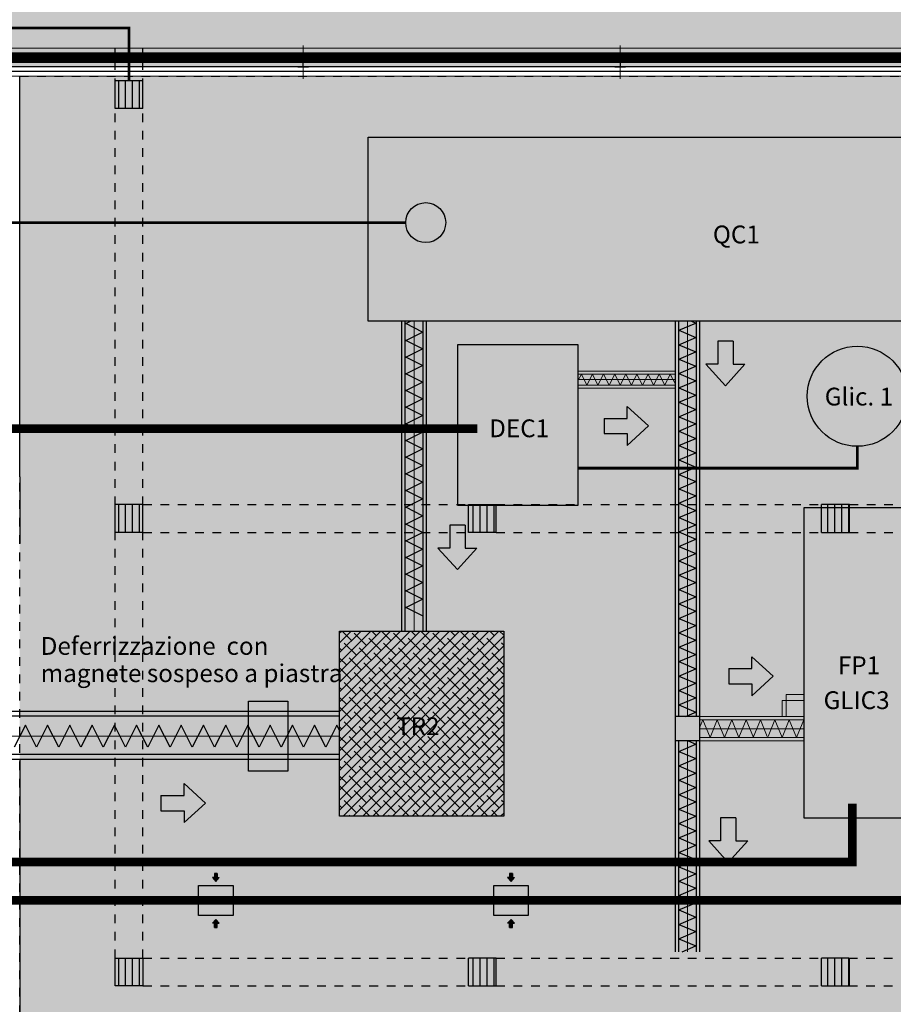
# Model space of a CAD drawing. Extents: x 84 to 209, y -1104 to -1045.
# Drawn here: x 127 to 137, y -1093 to -1082 of the extents above; entities that cross this region are included whole.
import ezdxf

# ---------------------------------------------------------------- set-up
doc = ezdxf.new("R2010")
doc.units = 0
doc.header["$MEASUREMENT"] = 0
for name, pattern in [('CONTINUA', [2, 1, 1]), ('HIDD1', [0.175, 0.1, -0.075]), ('HIDDEN', [0.375, 0.25, -0.125]), ('TRATTO-PUNTO', [25.4, 12.7, -6.35, 0, -6.35]), ('TRATTOPUNTOX2', [50.8, 25.4, -12.7, 0, -12.7])]:
    doc.linetypes.add(name, pattern=pattern)
doc.layers.get('0').update_dxf_attribs({"linetype": 'CONTINUOUS'})
for name, color, linetype, lineweight in [('Acciaio', 4, 'CONTINUOUS', 13), ('CENTRO', 1, 'TRATTO-PUNTO', 9), ('OGGETTI', 7, 'CONTINUOUS', 30)]:
    doc.layers.add(name, color=color, linetype=linetype, lineweight=lineweight)
doc.layers.add('QUOTE', color=5, linetype='CONTINUOUS')
doc.styles.add('Arial', font='Arial.ttf')
pattern_1 = [(90, (2.74927, 70.2631), (-0.079874695, 1e-17), [])]

# ---------------------------------------------------------------- blocks, each defined once
blk = doc.blocks.new('HEA 300')
blk.add_lwpolyline([(-150, 0), (150, 0), (150, 14), (31.25, 14, -0.41421356), (4.25, 41), (4.25, 249, -0.41421356), (31.25, 276), (150, 276), (150, 290), (-150, 290), (-150, 276), (-31.25, 276, -0.41421356), (-4.25, 249), (-4.25, 41, -0.41421356), (-31.25, 14), (-150, 14)], format="xyb", close=True)

msp = doc.modelspace()

# ---------------------------------------------------------------- hatches: boundary and pattern name
h = msp.add_hatch(color=254)
h.dxf.hatch_style = 1
h.paths.add_polyline_path([(113.347, -1057.101), (113.347, -1082.413), (163.347, -1082.413), (163.347, -1069.913), (154.128, -1069.757), (154.841, -1063.816), (149.444, -1058.602), (146.941, -1057.257)])
h.paths.add_polyline_path([(159.227, -1045.16), (98.679, -1045.182), (100.342, -1050.436), (105.021, -1048.928), (113.347, -1053.351), (146.784, -1053.351), (148.628, -1053.835), (151.705, -1055.572), (154.891, -1058.65), (155.901, -1058.976), (166.354, -1060.292), (170.982, -1061.441), (170.972, -1060.2), (172.975, -1059.386), (174.823, -1053.882), (166.928, -1051.182)])
h = msp.add_hatch(color=252)
h.paths.add_polyline_path([(116.102, -1082.413), (112.46, -1082.413), (112.46, -1082.515), (116.102, -1082.515)])
h.paths.add_polyline_path([(119.745, -1082.413), (116.102, -1082.413), (116.102, -1082.515), (119.745, -1082.515)])
h.paths.add_polyline_path([(123.387, -1082.413), (119.745, -1082.413), (119.745, -1082.515), (123.387, -1082.515)])
h.paths.add_polyline_path([(127.029, -1082.413), (123.387, -1082.413), (123.387, -1082.515), (127.029, -1082.515)])
h.paths.add_polyline_path([(130.671, -1082.413), (127.029, -1082.413), (127.029, -1082.515), (130.671, -1082.515)])
h.paths.add_polyline_path([(134.314, -1082.413), (130.671, -1082.413), (130.671, -1082.515), (134.314, -1082.515)])
h.paths.add_polyline_path([(137.956, -1082.413), (134.314, -1082.413), (134.314, -1082.515), (137.956, -1082.515)])
h.paths.add_polyline_path([(141.598, -1082.413), (137.956, -1082.413), (137.956, -1082.515), (141.598, -1082.515)])
h.paths.add_polyline_path([(145.241, -1082.413), (141.598, -1082.413), (141.598, -1082.515), (145.241, -1082.515)])
h.paths.add_polyline_path([(148.883, -1082.413), (145.241, -1082.413), (145.241, -1082.515), (148.883, -1082.515)])
h.paths.add_polyline_path([(152.525, -1082.413), (148.883, -1082.413), (148.883, -1082.515), (152.525, -1082.515)])
h.paths.add_polyline_path([(156.167, -1082.413), (152.525, -1082.413), (152.525, -1082.515), (156.167, -1082.515)])
h.paths.add_polyline_path([(159.81, -1082.413), (156.167, -1082.413), (156.167, -1082.515), (159.81, -1082.515)])
h.paths.add_polyline_path([(152.525, -1095.404), (148.883, -1095.404), (148.883, -1095.506), (152.525, -1095.506)])
h.paths.add_polyline_path([(148.883, -1095.404), (145.241, -1095.404), (145.241, -1095.506), (148.883, -1095.506)])
h.paths.add_polyline_path([(145.241, -1095.404), (141.598, -1095.404), (141.598, -1095.506), (145.241, -1095.506)])
h.paths.add_polyline_path([(141.598, -1095.404), (137.956, -1095.404), (137.956, -1095.506), (141.598, -1095.506)])
h.paths.add_polyline_path([(137.956, -1095.404), (134.314, -1095.404), (134.314, -1095.506), (137.956, -1095.506)])
h.paths.add_polyline_path([(134.314, -1095.404), (130.671, -1095.404), (130.671, -1095.506), (134.314, -1095.506)])
h.paths.add_polyline_path([(130.671, -1095.404), (127.029, -1095.404), (127.029, -1095.506), (130.671, -1095.506)])
h.paths.add_polyline_path([(119.745, -1095.404), (116.102, -1095.404), (116.102, -1095.506), (119.745, -1095.506)])
h.paths.add_polyline_path([(116.102, -1095.404), (112.46, -1095.404), (112.46, -1095.506), (116.102, -1095.506)])
h.paths.add_polyline_path([(163.503, -1091.57), (163.401, -1091.57), (163.401, -1095.404), (159.81, -1095.404), (159.81, -1095.506), (163.452, -1095.506), (163.452, -1095.455), (163.503, -1095.455)])
h.paths.add_polyline_path([(123.326, -1095.404), (123.326, -1095.506), (123.387, -1095.506), (123.387, -1095.404)])
h.paths.add_polyline_path([(119.806, -1095.506), (119.806, -1095.404), (119.745, -1095.404), (119.745, -1095.506)])
h.paths.add_polyline_path([(126.968, -1095.404), (126.968, -1095.506), (127.029, -1095.506), (127.029, -1095.404)])
h.paths.add_polyline_path([(123.448, -1095.506), (123.448, -1095.404), (123.387, -1095.404), (123.387, -1095.506)])
h.paths.add_polyline_path([(156.229, -1095.506), (156.229, -1095.404), (156.167, -1095.404), (156.167, -1095.506)])
h.paths.add_polyline_path([(159.748, -1095.404), (159.748, -1095.506), (159.81, -1095.506), (159.81, -1095.404)])
h.paths.add_polyline_path([(156.106, -1095.404), (156.106, -1095.506), (156.167, -1095.506), (156.167, -1095.404)])
h.paths.add_polyline_path([(152.587, -1095.506), (152.587, -1095.404), (152.525, -1095.404), (152.525, -1095.506)])
h.paths.add_polyline_path([(163.503, -1084.207), (163.401, -1084.207), (163.401, -1090.611), (163.503, -1090.611)])
h.paths.add_polyline_path([(163.401, -1083.405), (163.503, -1083.405), (163.503, -1082.464), (163.452, -1082.464), (163.452, -1082.413), (159.81, -1082.413), (159.81, -1082.515), (163.401, -1082.515)])
at = {"transparency": 33554528}
h = msp.add_hatch(color=60, dxfattribs=at)
h.dxf.hatch_style = 1
h.paths.add_polyline_path([(127.415, -1082.624), (163.401, -1082.624), (163.401, -1095.395), (127.415, -1095.395)])
h = msp.add_hatch(dxfattribs=at)
h.set_pattern_fill('ANSI31', scale=0.638998, angle=45)
h.set_pattern_definition([(90, (2.74927, 75.128976), (-0.079874695, 1e-17), [])])
h.paths.add_polyline_path([(128.831, -1082.678), (128.512, -1082.678), (128.512, -1082.998), (128.831, -1082.998)])
h = msp.add_hatch(color=254)
h.dxf.hatch_style = 1
h.paths.add_polyline_path([(131.419, -1083.327), (139.859, -1083.327), (139.859, -1085.44), (131.419, -1085.44)])
h = msp.add_hatch(color=111)
h.dxf.hatch_style = 1
h.paths.add_polyline_path([(132.448, -1085.706), (133.828, -1085.706), (133.828, -1087.556), (132.448, -1087.556)])
h = msp.add_hatch(color=1)
h.dxf.hatch_style = 1
h.paths.add_polyline_path([(135.746, -1085.934), (135.61, -1085.934), (135.61, -1085.67), (135.434, -1085.67), (135.434, -1085.934), (135.298, -1085.934), (135.522, -1086.181)])
h = msp.add_hatch(color=1)
h.dxf.hatch_style = 1
h.paths.add_polyline_path([(134.393, -1086.418), (134.393, -1086.555), (134.129, -1086.555), (134.129, -1086.73), (134.393, -1086.73), (134.393, -1086.866), (134.64, -1086.642)])
h = msp.add_hatch(dxfattribs=at)
h.set_pattern_fill('ANSI31', scale=0.638998, angle=45)
h.set_pattern_definition(pattern_1)
h.paths.add_polyline_path([(128.831, -1087.544), (128.512, -1087.544), (128.512, -1087.864), (128.831, -1087.864)])
h = msp.add_hatch(dxfattribs=at)
h.set_pattern_fill('ANSI31', scale=0.638998, angle=45)
h.set_pattern_definition(pattern_1)
h.paths.add_polyline_path([(132.889, -1087.544), (132.569, -1087.544), (132.569, -1087.864), (132.889, -1087.864)])
h = msp.add_hatch(color=111)
h.dxf.hatch_style = 1
h.paths.add_polyline_path([(136.425, -1087.578), (137.659, -1087.578), (137.659, -1091.147), (136.425, -1091.147)])
h.paths.add_polyline_path([(138.038, -1087.578), (139.271, -1087.578), (139.271, -1091.147), (138.038, -1091.147)])
h = msp.add_hatch(dxfattribs=at)
h.set_pattern_fill('ANSI31', scale=0.638998, angle=45)
h.set_pattern_definition(pattern_1)
h.paths.add_polyline_path([(136.946, -1087.544), (136.627, -1087.544), (136.627, -1087.864), (136.946, -1087.864)])
h = msp.add_hatch(color=1)
h.dxf.hatch_style = 1
h.paths.add_polyline_path([(132.667, -1088.044), (132.531, -1088.044), (132.531, -1087.78), (132.356, -1087.78), (132.356, -1088.044), (132.219, -1088.044), (132.443, -1088.291)])
h = msp.add_hatch()
h.set_pattern_fill('ANSI38', color=6, scale=0.638998)
h.set_pattern_definition([(45, (-76.618095, -244.61824), (-0.0564799384, 0.0564799384), []), (135, (-76.618095, -244.61824), (-0.169439815, 0.0564799384), [0.199686737, -0.119812042])])
h.paths.add_polyline_path([(132.975, -1088.998), (131.09, -1088.998), (131.09, -1091.122), (132.975, -1091.122)])
h = msp.add_hatch(color=1)
h.dxf.hatch_style = 1
h.paths.add_polyline_path([(135.825, -1089.291), (135.825, -1089.428), (135.56, -1089.428), (135.56, -1089.603), (135.825, -1089.603), (135.825, -1089.739), (136.072, -1089.515)])
h = msp.add_hatch(color=20, dxfattribs=at)
h.dxf.hatch_style = 1
h.paths.add_polyline_path([(130.495, -1089.802), (130.044, -1089.802), (130.044, -1090.605), (130.495, -1090.605)])
h = msp.add_hatch(color=1)
h.dxf.hatch_style = 1
h.paths.add_polyline_path([(129.303, -1090.749), (129.303, -1090.885), (129.038, -1090.885), (129.038, -1091.06), (129.303, -1091.06), (129.303, -1091.197), (129.55, -1090.973)])
h = msp.add_hatch(color=1)
h.dxf.hatch_style = 1
h.paths.add_polyline_path([(135.778, -1091.407), (135.641, -1091.407), (135.641, -1091.143), (135.466, -1091.143), (135.466, -1091.407), (135.33, -1091.407), (135.554, -1091.654)])
h = msp.add_hatch(color=3)
h.dxf.hatch_style = 1
h.paths.add_polyline_path([(129.708, -1091.826), (129.683, -1091.826), (129.683, -1091.779), (129.652, -1091.779), (129.652, -1091.826), (129.628, -1091.826), (129.668, -1091.871)])
h = msp.add_hatch(color=3)
h.dxf.hatch_style = 1
h.paths.add_polyline_path([(133.099, -1091.826), (133.075, -1091.826), (133.075, -1091.779), (133.043, -1091.779), (133.043, -1091.826), (133.019, -1091.826), (133.059, -1091.871)])
h = msp.add_hatch(color=3)
h.dxf.hatch_style = 1
h.paths.add_polyline_path([(129.404, -1092.05), (129.404, -1092.074), (129.357, -1092.074), (129.357, -1092.105), (129.404, -1092.105), (129.404, -1092.13), (129.448, -1092.09)])
h = msp.add_hatch(color=3)
h.dxf.hatch_style = 1
h.paths.add_polyline_path([(129.931, -1092.05), (129.931, -1092.074), (129.978, -1092.074), (129.978, -1092.105), (129.931, -1092.105), (129.931, -1092.13), (129.887, -1092.09)])
h = msp.add_hatch(color=3)
h.dxf.hatch_style = 1
h.paths.add_polyline_path([(132.796, -1092.05), (132.796, -1092.074), (132.748, -1092.074), (132.748, -1092.105), (132.796, -1092.105), (132.796, -1092.13), (132.84, -1092.09)])
h = msp.add_hatch(color=3)
h.dxf.hatch_style = 1
h.paths.add_polyline_path([(133.322, -1092.05), (133.322, -1092.074), (133.37, -1092.074), (133.37, -1092.105), (133.322, -1092.105), (133.322, -1092.13), (133.278, -1092.09)])
h = msp.add_hatch(color=3)
h.dxf.hatch_style = 1
h.paths.add_polyline_path([(129.628, -1092.353), (129.652, -1092.353), (129.652, -1092.4), (129.683, -1092.4), (129.683, -1092.353), (129.708, -1092.353), (129.668, -1092.309)])
h = msp.add_hatch(color=3)
h.dxf.hatch_style = 1
h.paths.add_polyline_path([(133.019, -1092.353), (133.043, -1092.353), (133.043, -1092.4), (133.075, -1092.4), (133.075, -1092.353), (133.099, -1092.353), (133.059, -1092.309)])
h = msp.add_hatch(dxfattribs=at)
h.set_pattern_fill('ANSI31', scale=0.638998, angle=45)
h.set_pattern_definition(pattern_1)
h.paths.add_polyline_path([(128.831, -1092.752), (128.512, -1092.752), (128.512, -1093.071), (128.831, -1093.071)])
h = msp.add_hatch(dxfattribs=at)
h.set_pattern_fill('ANSI31', scale=0.638998, angle=45)
h.set_pattern_definition(pattern_1)
h.paths.add_polyline_path([(128.831, -1092.752), (128.512, -1092.752), (128.512, -1093.071), (128.831, -1093.071)])
h = msp.add_hatch(dxfattribs=at)
h.set_pattern_fill('ANSI31', scale=0.638998, angle=45)
h.set_pattern_definition(pattern_1)
h.paths.add_polyline_path([(132.889, -1092.752), (132.569, -1092.752), (132.569, -1093.071), (132.889, -1093.071)])
h = msp.add_hatch(dxfattribs=at)
h.set_pattern_fill('ANSI31', scale=0.638998, angle=45)
h.set_pattern_definition(pattern_1)
h.paths.add_polyline_path([(136.94, -1092.752), (136.62, -1092.752), (136.62, -1093.071), (136.94, -1093.071)])
at = {"layer": 'Acciaio'}
h = msp.add_hatch(color=256, dxfattribs=at)
h.paths.add_polyline_path([(130.733, -1082.524), (130.671, -1082.524), (130.671, -1082.464), (130.673, -1082.464), (130.673, -1082.507, 0.414214), (130.684, -1082.518), (130.733, -1082.518)])
h.paths.add_polyline_path([(130.671, -1082.524), (130.61, -1082.524), (130.61, -1082.518), (130.659, -1082.518, 0.414214), (130.67, -1082.507), (130.67, -1082.464), (130.671, -1082.464)])
h.paths.add_polyline_path([(130.671, -1082.464), (130.67, -1082.464), (130.67, -1082.422, 0.414214), (130.659, -1082.411), (130.61, -1082.411), (130.61, -1082.405), (130.671, -1082.405)])
h.paths.add_polyline_path([(130.733, -1082.411), (130.684, -1082.411, 0.414214), (130.673, -1082.422), (130.673, -1082.464), (130.671, -1082.464), (130.671, -1082.405), (130.733, -1082.405)])
h = msp.add_hatch(color=256, dxfattribs=at)
h.paths.add_polyline_path([(134.375, -1082.524), (134.314, -1082.524), (134.314, -1082.464), (134.315, -1082.464), (134.315, -1082.507, 0.414214), (134.327, -1082.518), (134.375, -1082.518)])
h.paths.add_polyline_path([(134.314, -1082.524), (134.252, -1082.524), (134.252, -1082.518), (134.301, -1082.518, 0.414214), (134.312, -1082.507), (134.312, -1082.464), (134.314, -1082.464)])
h.paths.add_polyline_path([(134.314, -1082.464), (134.312, -1082.464), (134.312, -1082.422, 0.414214), (134.301, -1082.411), (134.252, -1082.411), (134.252, -1082.405), (134.314, -1082.405)])
h.paths.add_polyline_path([(134.375, -1082.411), (134.327, -1082.411, 0.414214), (134.315, -1082.422), (134.315, -1082.464), (134.314, -1082.464), (134.314, -1082.405), (134.375, -1082.405)])

# ---------------------------------------------------------------- linework, layer by layer
at = {"lineweight": 15}
for p, q in [((112.281, -1082.304, -6.243), (163.401, -1082.304, -6.243)), ((112.281, -1082.624, -6.243), (163.401, -1082.624, -6.243))]:
    msp.add_line(p, q, dxfattribs=at)
at = {"color": 1, "linetype": 'HIDD1'}
for p, q in [((128.512, -1092.752, -6.243), (128.512, -1082.304, -6.243)), ((128.831, -1092.752, -6.243), (128.831, -1082.304, -6.243)), ((128.831, -1087.544, -6.243), (132.569, -1087.544, -6.243)), ((132.889, -1087.544, -6.243), (136.627, -1087.544, -6.243)), ((136.946, -1087.544, -6.243), (140.685, -1087.544, -6.243)), ((128.831, -1087.864, -6.243), (132.569, -1087.864, -6.243)), ((132.889, -1087.864, -6.243), (136.627, -1087.864, -6.243)), ((136.946, -1087.864, -6.243), (140.685, -1087.864, -6.243)), ((128.831, -1092.752, -6.243), (132.569, -1092.752, -6.243)), ((132.889, -1092.752, -6.243), (136.627, -1092.752, -6.243)), ((136.94, -1092.752, -6.243), (140.685, -1092.752, -6.243)), ((128.831, -1093.071, -6.243), (132.569, -1093.071, -6.243)), ((132.889, -1093.071, -6.243), (136.627, -1093.071, -6.243)), ((136.94, -1093.071, -6.243), (140.685, -1093.071, -6.243))]:
    msp.add_line(p, q, dxfattribs=at)
at = {"color": 1, "linetype": 'CONTINUA'}
for p, q in [((112.281, -1082.413, -6.243), (163.503, -1082.413, -6.243)), ((112.281, -1082.515, -6.243), (163.401, -1082.515, -6.243)), ((127.415, -1087.225, -6.243), (127.415, -1082.624, -6.243)), ((127.415, -1090.469, -6.243), (127.415, -1092.012, -6.243))]:
    msp.add_line(p, q, dxfattribs=at)
at = {"linetype": 'CONTINUA'}
for p, q in [((113.347, -1082.413, -6.243), (163.347, -1082.413, -6.243)), ((113.347, -1082.569, -6.243), (163.347, -1082.569, -6.243))]:
    msp.add_line(p, q, dxfattribs=at)
at = {"color": 7, "transparency": 33554528}
for p, q in [((128.512, -1082.998, -6.243), (128.512, -1082.678, -6.243)), ((128.831, -1082.678, -6.243), (128.512, -1082.678, -6.243)), ((128.831, -1082.998, -6.243), (128.831, -1082.678, -6.243)), ((128.831, -1082.998, -6.243), (128.512, -1082.998, -6.243)), ((128.512, -1087.864, -6.243), (128.512, -1087.544, -6.243)), ((128.831, -1087.544, -6.243), (128.512, -1087.544, -6.243)), ((128.831, -1087.864, -6.243), (128.831, -1087.544, -6.243)), ((132.569, -1087.864, -6.243), (132.569, -1087.544, -6.243)), ((132.569, -1087.544, -6.243), (132.889, -1087.544, -6.243)), ((132.889, -1087.864, -6.243), (132.889, -1087.544, -6.243)), ((136.627, -1087.864, -6.243), (136.627, -1087.544, -6.243)), ((136.946, -1087.544, -6.243), (136.627, -1087.544, -6.243)), ((136.946, -1087.864, -6.243), (136.946, -1087.544, -6.243)), ((128.831, -1087.864, -6.243), (128.512, -1087.864, -6.243)), ((132.889, -1087.864, -6.243), (132.569, -1087.864, -6.243)), ((136.627, -1087.864, -6.243), (136.946, -1087.864, -6.243)), ((128.512, -1092.752, -6.243), (128.831, -1092.752, -6.243)), ((128.512, -1093.071, -6.243), (128.512, -1092.752, -6.243)), ((128.831, -1092.752, -6.243), (128.831, -1093.071, -6.243)), ((132.569, -1093.071, -6.243), (132.569, -1092.752, -6.243)), ((132.889, -1092.752, -6.243), (132.569, -1092.752, -6.243)), ((132.889, -1093.071, -6.243), (132.889, -1092.752, -6.243)), ((136.627, -1093.071, -6.243), (136.627, -1092.752, -6.243)), ((136.94, -1092.752, -6.243), (136.627, -1092.752, -6.243)), ((136.946, -1093.071, -6.243), (136.946, -1092.752, -6.243)), ((128.831, -1093.071, -6.243), (128.512, -1093.071, -6.243)), ((132.569, -1093.071, -6.243), (132.889, -1093.071, -6.243)), ((136.627, -1093.071, -6.243), (136.94, -1093.071, -6.243))]:
    msp.add_line(p, q, dxfattribs=at)
at = {"color": 4, "linetype": 'Continuous', "lineweight": 9}
for p, q in [((133.828, -1086.014, -6.243), (134.944, -1086.014, -6.243)), ((133.828, -1086.046, -6.243), (134.944, -1086.046, -6.243)), ((133.828, -1086.124, -6.243), (133.867, -1086.046, -6.243)), ((133.867, -1086.046, -6.243), (133.931, -1086.174, -6.243)), ((133.931, -1086.174, -6.243), (133.994, -1086.046, -6.243)), ((133.994, -1086.046, -6.243), (134.058, -1086.174, -6.243)), ((134.058, -1086.174, -6.243), (134.122, -1086.046, -6.243)), ((134.122, -1086.046, -6.243), (134.186, -1086.174, -6.243)), ((134.186, -1086.174, -6.243), (134.25, -1086.046, -6.243)), ((134.25, -1086.046, -6.243), (134.314, -1086.174, -6.243)), ((134.314, -1086.174, -6.243), (134.378, -1086.046, -6.243)), ((134.378, -1086.046, -6.243), (134.442, -1086.174, -6.243)), ((134.442, -1086.174, -6.243), (134.506, -1086.046, -6.243)), ((134.506, -1086.046, -6.243), (134.57, -1086.174, -6.243)), ((134.57, -1086.174, -6.243), (134.633, -1086.046, -6.243)), ((134.633, -1086.046, -6.243), (134.697, -1086.174, -6.243)), ((134.697, -1086.174, -6.243), (134.761, -1086.046, -6.243)), ((134.761, -1086.046, -6.243), (134.825, -1086.174, -6.243)), ((134.825, -1086.174, -6.243), (134.889, -1086.046, -6.243)), ((134.889, -1086.046, -6.243), (134.944, -1086.156, -6.243)), ((133.828, -1086.174, -6.243), (134.944, -1086.174, -6.243)), ((133.828, -1086.206, -6.243), (134.944, -1086.206, -6.243)), ((133.828, -1086.752, -6.243), (133.828, -1087.556, -6.243)), ((132.631, -1087.556, -6.243), (133.828, -1087.556, -6.243)), ((135.225, -1089.978, -6.243), (136.425, -1089.978, -6.243)), ((135.225, -1090.016, -6.243), (136.425, -1090.016, -6.243)), ((135.225, -1090.221, -6.243), (136.425, -1090.221, -6.243)), ((135.225, -1090.259, -6.243), (136.425, -1090.259, -6.243))]:
    msp.add_line(p, q, dxfattribs=at)
at = {"color": 4, "linetype": 'TRATTO-PUNTO', "lineweight": 9}
for p, q in [((133.828, -1086.11, -6.243), (134.944, -1086.11, -6.243)), ((135.225, -1090.118, -6.243), (136.425, -1090.118, -6.243))]:
    msp.add_line(p, q, dxfattribs=at)
for p, q in [((127.415, -1087.225, -6.243), (127.415, -1087.991, -6.243)), ((127.415, -1092.012, -6.243), (127.415, -1094.568, -6.243))]:
    msp.add_line(p, q)
at = {"color": 4, "lineweight": 9}
for p, q in [((136.425, -1089.727, -6.243), (136.22, -1089.727, -6.243)), ((136.22, -1089.978, -6.243), (136.22, -1089.727, -6.243)), ((136.173, -1089.793, -6.243), (136.425, -1089.793, -6.243)), ((136.173, -1089.978, -6.243), (136.173, -1089.793, -6.243)), ((135.225, -1090.11, -6.243), (135.263, -1090.018, -6.243)), ((135.346, -1090.218, -6.243), (135.263, -1090.018, -6.243)), ((135.346, -1090.218, -6.243), (135.429, -1090.018, -6.243)), ((135.511, -1090.218, -6.243), (135.429, -1090.018, -6.243)), ((135.511, -1090.218, -6.243), (135.594, -1090.018, -6.243)), ((135.677, -1090.218, -6.243), (135.594, -1090.018, -6.243)), ((135.677, -1090.218, -6.243), (135.759, -1090.018, -6.243)), ((135.843, -1090.221, -6.243), (135.759, -1090.018, -6.243)), ((135.841, -1090.221, -6.243), (135.925, -1090.018, -6.243)), ((136.003, -1090.207, -6.243), (135.925, -1090.018, -6.243)), ((136.012, -1090.207, -6.243), (136.09, -1090.018, -6.243)), ((136.173, -1090.218, -6.243), (136.09, -1090.018, -6.243)), ((136.173, -1090.218, -6.243), (136.256, -1090.018, -6.243)), ((136.338, -1090.218, -6.243), (136.256, -1090.018, -6.243)), ((136.338, -1090.218, -6.243), (136.421, -1090.018, -6.243)), ((136.425, -1090.028, -6.243), (136.421, -1090.018, -6.243))]:
    msp.add_line(p, q, dxfattribs=at)
at = {"elevation": 4.152}
msp.add_lwpolyline([(113.347, -1057.101), (113.347, -1082.413), (163.347, -1082.413), (163.347, -1069.913), (154.128, -1069.757), (154.841, -1063.816), (149.444, -1058.602), (146.941, -1057.257), (113.347, -1057.101)], dxfattribs=at)
at = {"color": 5, "const_width": 0.125, "elevation": -6.243}
msp.add_lwpolyline([(154.841, -1063.816), (154.128, -1069.757), (163.503, -1069.757), (163.503, -1082.413), (113.347, -1082.413), (109.42, -1078.603)], dxfattribs=at)
at = {"color": 1, "linetype": 'HIDDEN', "const_width": 0.0319, "elevation": -6.243}
msp.add_lwpolyline([(128.671, -1082.678), (128.671, -1082.073), (111.456, -1082.073), (111.456, -1093.244), (107.891, -1093.244), (107.801, -1092.751)], dxfattribs=at)
at = {"color": 1, "linetype": 'HIDD1', "elevation": -6.243}
msp.add_lwpolyline([(127.415, -1082.624), (163.401, -1082.624), (163.401, -1095.395), (127.415, -1095.395)], close=True, dxfattribs=at)
at = {"elevation": -6.243}
for points in [[(131.419, -1083.327), (139.859, -1083.327), (139.859, -1085.44), (131.419, -1085.44)], [(132.448, -1085.706), (133.828, -1085.706), (133.828, -1087.556), (132.448, -1087.556)], [(136.425, -1087.578), (137.659, -1087.578), (137.659, -1091.147), (136.425, -1091.147)], [(131.09, -1088.998), (132.975, -1088.998), (132.975, -1091.122), (131.09, -1091.122)], [(130.044, -1089.802), (130.495, -1089.802), (130.495, -1090.605), (130.044, -1090.605)]]:
    msp.add_lwpolyline(points, close=True, dxfattribs=at)
at = {"color": 5, "linetype": 'HIDDEN', "const_width": 0.0319, "elevation": -6.243}
msp.add_lwpolyline([(125.118, -1084.307), (131.849, -1084.307)], dxfattribs=at)
for points in [[(135.434, -1085.67), (135.434, -1085.934), (135.298, -1085.934)], [(135.61, -1085.67), (135.434, -1085.67)], [(135.61, -1085.67), (135.61, -1085.934), (135.746, -1085.934)], [(135.298, -1085.934), (135.522, -1086.181), (135.746, -1085.934)], [(134.129, -1086.555), (134.393, -1086.555), (134.393, -1086.418)], [(134.393, -1086.866), (134.64, -1086.642), (134.393, -1086.418)], [(134.129, -1086.555), (134.129, -1086.73)], [(134.129, -1086.73), (134.393, -1086.73), (134.393, -1086.866)], [(132.356, -1087.78), (132.356, -1088.044), (132.219, -1088.044)], [(132.531, -1087.78), (132.531, -1088.044), (132.667, -1088.044)], [(132.219, -1088.044), (132.443, -1088.291), (132.667, -1088.044)], [(135.56, -1089.428), (135.825, -1089.428), (135.825, -1089.291)], [(135.825, -1089.739), (136.072, -1089.515), (135.825, -1089.291)], [(135.56, -1089.428), (135.56, -1089.603)], [(135.56, -1089.603), (135.825, -1089.603), (135.825, -1089.739)], [(129.038, -1090.885), (129.303, -1090.885), (129.303, -1090.749)], [(129.303, -1091.197), (129.55, -1090.973), (129.303, -1090.749)], [(129.038, -1090.885), (129.038, -1091.06)], [(129.038, -1091.06), (129.303, -1091.06), (129.303, -1091.197)], [(135.466, -1091.143), (135.466, -1091.407), (135.33, -1091.407)], [(135.641, -1091.143), (135.466, -1091.143)], [(135.641, -1091.143), (135.641, -1091.407), (135.778, -1091.407)], [(135.33, -1091.407), (135.554, -1091.654), (135.778, -1091.407)], [(129.652, -1091.779), (129.652, -1091.826), (129.628, -1091.826)], [(129.628, -1091.826), (129.668, -1091.871), (129.708, -1091.826)], [(129.683, -1091.779), (129.652, -1091.779)], [(129.683, -1091.779), (129.683, -1091.826), (129.708, -1091.826)], [(133.043, -1091.779), (133.043, -1091.826), (133.019, -1091.826)], [(133.019, -1091.826), (133.059, -1091.871), (133.099, -1091.826)], [(133.075, -1091.779), (133.043, -1091.779)], [(133.075, -1091.779), (133.075, -1091.826), (133.099, -1091.826)], [(129.357, -1092.074), (129.404, -1092.074), (129.404, -1092.05)], [(129.404, -1092.13), (129.448, -1092.09), (129.404, -1092.05)], [(129.931, -1092.13), (129.887, -1092.09), (129.931, -1092.05)], [(129.978, -1092.074), (129.931, -1092.074), (129.931, -1092.05)], [(132.748, -1092.074), (132.796, -1092.074), (132.796, -1092.05)], [(132.796, -1092.13), (132.84, -1092.09), (132.796, -1092.05)], [(133.322, -1092.13), (133.278, -1092.09), (133.322, -1092.05)], [(133.37, -1092.074), (133.322, -1092.074), (133.322, -1092.05)], [(129.357, -1092.074), (129.357, -1092.105)], [(129.357, -1092.105), (129.404, -1092.105), (129.404, -1092.13)], [(129.978, -1092.105), (129.931, -1092.105), (129.931, -1092.13)], [(129.978, -1092.074), (129.978, -1092.105)], [(132.748, -1092.074), (132.748, -1092.105)], [(132.748, -1092.105), (132.796, -1092.105), (132.796, -1092.13)], [(133.37, -1092.105), (133.322, -1092.105), (133.322, -1092.13)], [(133.37, -1092.074), (133.37, -1092.105)], [(129.708, -1092.353), (129.668, -1092.309), (129.628, -1092.353)], [(129.652, -1092.4), (129.652, -1092.353), (129.628, -1092.353)], [(129.683, -1092.4), (129.683, -1092.353), (129.708, -1092.353)], [(133.099, -1092.353), (133.059, -1092.309), (133.019, -1092.353)], [(133.043, -1092.4), (133.043, -1092.353), (133.019, -1092.353)], [(133.075, -1092.4), (133.075, -1092.353), (133.099, -1092.353)], [(129.652, -1092.4), (129.683, -1092.4)], [(133.043, -1092.4), (133.075, -1092.4)], [(133.043, -1092.4), (133.075, -1092.4)]]:
    msp.add_lwpolyline(points)
at = {"color": 3, "linetype": 'HIDDEN', "const_width": 0.1}
for points in [[(126.742, -1096.83), (126.742, -1096.83), (126.742, -1086.673), (132.673, -1086.673)], [(136.979, -1090.977), (136.979, -1091.649), (126.742, -1091.649)], [(115.926, -1092.09), (141.133, -1092.09)], [(129.467, -1092.09), (129.469, -1092.09)], [(132.858, -1092.09), (132.861, -1092.09)]]:
    msp.add_lwpolyline(points, dxfattribs=at)
at = {"color": 5, "const_width": 0.0319}
msp.add_lwpolyline([(133.828, -1087.127), (137.037, -1087.127), (137.037, -1086.876)], dxfattribs=at)
at = {"color": 7, "transparency": 33554528}
msp.add_lwpolyline([(132.531, -1087.78), (132.356, -1087.78)], dxfattribs=at)
for points in [[(129.469, -1091.918), (129.866, -1091.918), (129.866, -1092.262), (129.469, -1092.262)], [(132.861, -1091.918), (133.257, -1091.918), (133.257, -1092.262), (132.861, -1092.262)]]:
    msp.add_lwpolyline(points, close=True)
msp.add_circle((132.079, -1084.307, -6.243), 0.23)
at = {"layer": 'Acciaio', "linetype": 'TRATTOPUNTOX2', "ltscale": 1.5}
for p, q in [((130.671, -1082.272, -6.243), (130.671, -1082.657, -6.243)), ((134.314, -1082.272, -6.243), (134.314, -1082.657, -6.243)), ((130.479, -1082.464, -6.243), (130.864, -1082.464, -6.243)), ((134.121, -1082.464, -6.243), (134.506, -1082.464, -6.243))]:
    msp.add_line(p, q, dxfattribs=at)
at = {"layer": 'CENTRO', "linetype": 'TRATTO-PUNTO'}
for p, q in [((131.947, -1088.998, -6.243), (131.947, -1085.44, -6.243)), ((135.085, -1085.44, -6.243), (135.085, -1089.978, -6.243)), ((123.613, -1090.204, -6.243), (131.09, -1090.204, -6.243)), ((135.085, -1090.259, -6.243), (135.085, -1092.68, -6.243))]:
    msp.add_line(p, q, dxfattribs=at)
at = {"layer": 'OGGETTI', "linetype": 'Continuous'}
for p, q in [((131.806, -1088.998, -6.243), (131.806, -1085.44, -6.243)), ((131.844, -1088.998, -6.243), (131.844, -1085.44, -6.243)), ((132.049, -1088.998, -6.243), (132.049, -1085.44, -6.243)), ((132.087, -1088.998, -6.243), (132.087, -1085.44, -6.243)), ((134.944, -1085.44, -6.243), (134.944, -1090.259, -6.243)), ((134.982, -1085.44, -6.243), (134.982, -1089.978, -6.243)), ((135.187, -1085.44, -6.243), (135.187, -1089.978, -6.243)), ((135.225, -1085.44, -6.243), (135.225, -1090.259, -6.243)), ((123.613, -1089.916, -6.243), (131.09, -1089.916, -6.243)), ((123.613, -1089.972, -6.243), (131.09, -1089.972, -6.243)), ((134.944, -1089.978, -6.243), (134.944, -1092.68, -6.243)), ((135.225, -1089.978, -6.243), (134.944, -1089.978, -6.243)), ((135.225, -1089.978, -6.243), (135.225, -1092.68, -6.243)), ((135.225, -1090.259, -6.243), (134.944, -1090.259, -6.243)), ((134.982, -1090.259, -6.243), (134.982, -1092.68, -6.243)), ((135.187, -1090.259, -6.243), (135.187, -1092.68, -6.243)), ((123.613, -1090.412, -6.243), (131.09, -1090.412, -6.243)), ((123.613, -1090.469, -6.243), (131.09, -1090.469, -6.243))]:
    msp.add_line(p, q, dxfattribs=at)
msp.add_circle((137.037, -1086.3), 0.575, dxfattribs=at)
at = {"layer": 'QUOTE', "linetype": 'Continuous'}
for p, q in [((131.851, -1085.467, -6.243), (131.906, -1085.44, -6.243)), ((132.042, -1085.563, -6.243), (131.851, -1085.467, -6.243)), ((131.851, -1085.659, -6.243), (132.042, -1085.563, -6.243)), ((132.042, -1085.755, -6.243), (131.851, -1085.659, -6.243)), ((131.851, -1085.851, -6.243), (132.042, -1085.755, -6.243)), ((132.042, -1085.947, -6.243), (131.851, -1085.851, -6.243)), ((131.851, -1086.042, -6.243), (132.042, -1085.947, -6.243)), ((132.042, -1086.138, -6.243), (131.851, -1086.042, -6.243)), ((131.851, -1086.234, -6.243), (132.042, -1086.138, -6.243)), ((132.042, -1086.33, -6.243), (131.851, -1086.234, -6.243)), ((131.851, -1086.426, -6.243), (132.042, -1086.33, -6.243)), ((132.042, -1086.522, -6.243), (131.851, -1086.426, -6.243)), ((131.851, -1086.618, -6.243), (132.042, -1086.522, -6.243)), ((132.042, -1086.713, -6.243), (131.851, -1086.618, -6.243)), ((131.851, -1086.809, -6.243), (132.042, -1086.713, -6.243)), ((132.042, -1086.905, -6.243), (131.851, -1086.809, -6.243)), ((131.851, -1087.001, -6.243), (132.042, -1086.905, -6.243)), ((132.042, -1087.097, -6.243), (131.851, -1087.001, -6.243)), ((131.851, -1087.193, -6.243), (132.042, -1087.097, -6.243)), ((132.042, -1087.288, -6.243), (131.851, -1087.193, -6.243)), ((131.851, -1087.384, -6.243), (132.042, -1087.288, -6.243)), ((132.042, -1087.48, -6.243), (131.851, -1087.384, -6.243)), ((131.851, -1087.576, -6.243), (132.042, -1087.48, -6.243)), ((132.042, -1087.672, -6.243), (131.851, -1087.576, -6.243)), ((131.851, -1087.768, -6.243), (132.042, -1087.672, -6.243)), ((132.042, -1087.864, -6.243), (131.851, -1087.768, -6.243)), ((131.851, -1087.959, -6.243), (132.042, -1087.864, -6.243)), ((132.042, -1088.055, -6.243), (131.851, -1087.959, -6.243)), ((131.851, -1088.151, -6.243), (132.042, -1088.055, -6.243)), ((132.042, -1088.247, -6.243), (131.851, -1088.151, -6.243)), ((131.851, -1088.343, -6.243), (132.042, -1088.247, -6.243)), ((132.042, -1088.439, -6.243), (131.851, -1088.343, -6.243)), ((131.851, -1088.534, -6.243), (132.042, -1088.439, -6.243)), ((132.042, -1088.63, -6.243), (131.851, -1088.534, -6.243)), ((131.851, -1088.726, -6.243), (132.042, -1088.63, -6.243)), ((132.042, -1088.822, -6.243), (131.851, -1088.726, -6.243)), ((127.48, -1090.076, -6.243), (127.353, -1090.332, -6.243)), ((127.608, -1090.332, -6.243), (127.48, -1090.076, -6.243)), ((127.736, -1090.076, -6.243), (127.608, -1090.332, -6.243)), ((127.864, -1090.332, -6.243), (127.736, -1090.076, -6.243)), ((127.992, -1090.076, -6.243), (127.864, -1090.332, -6.243)), ((128.119, -1090.332, -6.243), (127.992, -1090.076, -6.243)), ((128.247, -1090.076, -6.243), (128.119, -1090.332, -6.243)), ((128.375, -1090.332, -6.243), (128.247, -1090.076, -6.243)), ((128.503, -1090.076, -6.243), (128.375, -1090.332, -6.243)), ((128.631, -1090.332, -6.243), (128.503, -1090.076, -6.243)), ((128.758, -1090.076, -6.243), (128.631, -1090.332, -6.243)), ((128.886, -1090.332, -6.243), (128.758, -1090.076, -6.243)), ((129.014, -1090.076, -6.243), (128.886, -1090.332, -6.243)), ((129.142, -1090.332, -6.243), (129.014, -1090.076, -6.243)), ((129.27, -1090.076, -6.243), (129.142, -1090.332, -6.243)), ((129.397, -1090.332, -6.243), (129.27, -1090.076, -6.243)), ((129.525, -1090.076, -6.243), (129.397, -1090.332, -6.243)), ((129.653, -1090.332, -6.243), (129.525, -1090.076, -6.243)), ((129.781, -1090.076, -6.243), (129.653, -1090.332, -6.243)), ((129.909, -1090.332, -6.243), (129.781, -1090.076, -6.243)), ((130.036, -1090.076, -6.243), (129.909, -1090.332, -6.243)), ((130.164, -1090.332, -6.243), (130.036, -1090.076, -6.243)), ((130.292, -1090.076, -6.243), (130.164, -1090.332, -6.243)), ((130.42, -1090.332, -6.243), (130.292, -1090.076, -6.243)), ((130.548, -1090.076, -6.243), (130.42, -1090.332, -6.243)), ((130.675, -1090.332, -6.243), (130.548, -1090.076, -6.243)), ((130.803, -1090.076, -6.243), (130.675, -1090.332, -6.243)), ((130.931, -1090.332, -6.243), (130.803, -1090.076, -6.243)), ((131.059, -1090.076, -6.243), (130.931, -1090.332, -6.243)), ((131.09, -1090.138, -6.243), (131.059, -1090.076, -6.243))]:
    msp.add_line(p, q, dxfattribs=at)
at = {"layer": 'QUOTE'}
for p, q in [((134.985, -1085.543, -6.243), (135.184, -1085.461, -6.243)), ((135.134, -1085.44, -6.243), (135.184, -1085.461, -6.243)), ((134.985, -1085.543, -6.243), (135.184, -1085.626, -6.243)), ((134.985, -1085.709, -6.243), (135.184, -1085.626, -6.243)), ((134.985, -1085.709, -6.243), (135.184, -1085.791, -6.243)), ((134.985, -1085.874, -6.243), (135.184, -1085.791, -6.243)), ((134.985, -1085.874, -6.243), (135.184, -1085.957, -6.243)), ((134.985, -1086.04, -6.243), (135.184, -1085.957, -6.243)), ((134.985, -1086.04, -6.243), (135.184, -1086.122, -6.243)), ((134.985, -1086.205, -6.243), (135.184, -1086.122, -6.243)), ((134.985, -1086.205, -6.243), (135.184, -1086.288, -6.243)), ((134.985, -1086.37, -6.243), (135.184, -1086.288, -6.243)), ((134.985, -1086.37, -6.243), (135.184, -1086.453, -6.243)), ((134.985, -1086.536, -6.243), (135.184, -1086.453, -6.243)), ((134.985, -1086.536, -6.243), (135.184, -1086.619, -6.243)), ((134.985, -1086.701, -6.243), (135.184, -1086.619, -6.243)), ((134.985, -1086.701, -6.243), (135.184, -1086.784, -6.243)), ((134.985, -1086.867, -6.243), (135.184, -1086.784, -6.243)), ((134.985, -1086.867, -6.243), (135.184, -1086.949, -6.243)), ((134.985, -1087.032, -6.243), (135.184, -1086.949, -6.243)), ((134.985, -1087.032, -6.243), (135.184, -1087.115, -6.243)), ((134.985, -1087.198, -6.243), (135.184, -1087.115, -6.243)), ((134.985, -1087.198, -6.243), (135.184, -1087.28, -6.243)), ((134.985, -1087.363, -6.243), (135.184, -1087.28, -6.243)), ((134.985, -1087.363, -6.243), (135.184, -1087.446, -6.243)), ((134.985, -1087.528, -6.243), (135.184, -1087.446, -6.243)), ((134.985, -1087.528, -6.243), (135.184, -1087.611, -6.243)), ((134.985, -1087.694, -6.243), (135.184, -1087.611, -6.243)), ((134.985, -1087.694, -6.243), (135.184, -1087.776, -6.243)), ((134.985, -1087.859, -6.243), (135.184, -1087.776, -6.243)), ((134.985, -1087.859, -6.243), (135.184, -1087.942, -6.243)), ((134.985, -1088.025, -6.243), (135.184, -1087.942, -6.243)), ((134.985, -1088.025, -6.243), (135.184, -1088.107, -6.243)), ((134.985, -1088.19, -6.243), (135.184, -1088.107, -6.243)), ((134.985, -1088.19, -6.243), (135.184, -1088.273, -6.243)), ((134.985, -1088.355, -6.243), (135.184, -1088.273, -6.243)), ((134.985, -1088.355, -6.243), (135.184, -1088.438, -6.243)), ((134.985, -1088.521, -6.243), (135.184, -1088.438, -6.243)), ((134.985, -1088.521, -6.243), (135.184, -1088.604, -6.243)), ((134.985, -1088.686, -6.243), (135.184, -1088.604, -6.243)), ((134.985, -1088.686, -6.243), (135.184, -1088.769, -6.243)), ((134.985, -1088.852, -6.243), (135.184, -1088.769, -6.243)), ((134.985, -1088.852, -6.243), (135.184, -1088.934, -6.243)), ((134.985, -1089.017, -6.243), (135.184, -1088.934, -6.243)), ((134.985, -1089.017, -6.243), (135.184, -1089.1, -6.243)), ((134.985, -1089.183, -6.243), (135.184, -1089.1, -6.243)), ((134.985, -1089.183, -6.243), (135.184, -1089.265, -6.243)), ((134.985, -1089.348, -6.243), (135.184, -1089.265, -6.243)), ((134.985, -1089.348, -6.243), (135.184, -1089.431, -6.243)), ((134.985, -1089.513, -6.243), (135.184, -1089.431, -6.243)), ((134.985, -1089.513, -6.243), (135.184, -1089.596, -6.243)), ((134.985, -1089.679, -6.243), (135.184, -1089.596, -6.243)), ((134.985, -1089.679, -6.243), (135.184, -1089.762, -6.243)), ((134.985, -1089.844, -6.243), (135.184, -1089.762, -6.243)), ((134.985, -1089.844, -6.243), (135.184, -1089.927, -6.243)), ((135.062, -1089.978, -6.243), (135.184, -1089.927, -6.243)), ((134.985, -1090.38, -6.243), (135.184, -1090.297, -6.243)), ((135.093, -1090.259, -6.243), (135.184, -1090.297, -6.243)), ((134.985, -1090.38, -6.243), (135.184, -1090.462, -6.243)), ((134.985, -1090.545, -6.243), (135.184, -1090.462, -6.243)), ((134.985, -1090.545, -6.243), (135.184, -1090.628, -6.243)), ((134.985, -1090.71, -6.243), (135.184, -1090.628, -6.243)), ((134.982, -1090.877, -6.243), (135.184, -1090.793, -6.243)), ((134.985, -1090.71, -6.243), (135.184, -1090.793, -6.243)), ((134.982, -1090.875, -6.243), (135.184, -1090.959, -6.243)), ((134.996, -1091.037, -6.243), (135.184, -1090.959, -6.243)), ((134.985, -1091.207, -6.243), (135.184, -1091.124, -6.243)), ((134.996, -1091.046, -6.243), (135.184, -1091.124, -6.243)), ((134.985, -1091.207, -6.243), (135.184, -1091.289, -6.243)), ((134.985, -1091.372, -6.243), (135.184, -1091.289, -6.243)), ((134.985, -1091.372, -6.243), (135.184, -1091.455, -6.243)), ((134.985, -1091.538, -6.243), (135.184, -1091.455, -6.243)), ((134.985, -1091.538, -6.243), (135.184, -1091.62, -6.243)), ((134.985, -1091.703, -6.243), (135.184, -1091.62, -6.243)), ((134.985, -1091.703, -6.243), (135.184, -1091.786, -6.243)), ((134.985, -1091.703, -6.243), (135.184, -1091.786, -6.243)), ((134.985, -1091.868, -6.243), (135.184, -1091.786, -6.243)), ((134.985, -1091.868, -6.243), (135.184, -1091.786, -6.243)), ((134.985, -1091.868, -6.243), (135.184, -1091.951, -6.243)), ((134.985, -1091.868, -6.243), (135.184, -1091.951, -6.243)), ((134.985, -1092.034, -6.243), (135.184, -1091.951, -6.243)), ((134.985, -1092.034, -6.243), (135.184, -1091.951, -6.243)), ((134.985, -1092.034, -6.243), (135.184, -1092.117, -6.243)), ((134.985, -1092.034, -6.243), (135.184, -1092.117, -6.243)), ((134.985, -1092.199, -6.243), (135.184, -1092.117, -6.243)), ((134.985, -1092.199, -6.243), (135.184, -1092.117, -6.243)), ((134.985, -1092.199, -6.243), (135.184, -1092.282, -6.243)), ((134.985, -1092.199, -6.243), (135.184, -1092.282, -6.243)), ((134.985, -1092.365, -6.243), (135.184, -1092.282, -6.243)), ((134.985, -1092.365, -6.243), (135.184, -1092.282, -6.243)), ((134.985, -1092.365, -6.243), (135.184, -1092.447, -6.243)), ((134.985, -1092.53, -6.243), (135.184, -1092.447, -6.243)), ((134.985, -1092.53, -6.243), (135.184, -1092.613, -6.243)), ((135.024, -1092.68, -6.243), (135.184, -1092.613, -6.243))]:
    msp.add_line(p, q, dxfattribs=at)

# ---------------------------------------------------------------- block references
at = {"layer": 'Acciaio', "xscale": -0.0004089584376730654, "yscale": 0.0004089584376358709, "zscale": 0.0004089584376641388, "rotation": 180}
for p in [(130.671, -1082.405, -6.243), (134.314, -1082.405, -6.243)]:
    msp.add_blockref('HEA 300', p, dxfattribs=at)

# ---------------------------------------------------------------- texts
at = {"style": 'Arial'}
for s, height, p in [('QC1', 0.2045, (135.378, -1084.545, -6.243)), ('Glic. 1', 0.2045, (136.663, -1086.407)), ('DEC1', 0.2045, (132.808, -1086.771, -6.243)), ('Deferrizzazione  con', 0.20448, (127.656, -1089.27, -6.243)), ('FP1', 0.2045, (136.814, -1089.492, -6.243)), ('magnete sospeso a piastra', 0.20448, (127.656, -1089.583, -6.243)), ('GLIC3', 0.2045, (136.65, -1089.893, -6.243)), ('TR2', 0.2045, (131.739, -1090.192, -6.243))]:
    msp.add_text(s, height=height, dxfattribs=at).set_placement(p)

doc.saveas('drawing.dxf')
